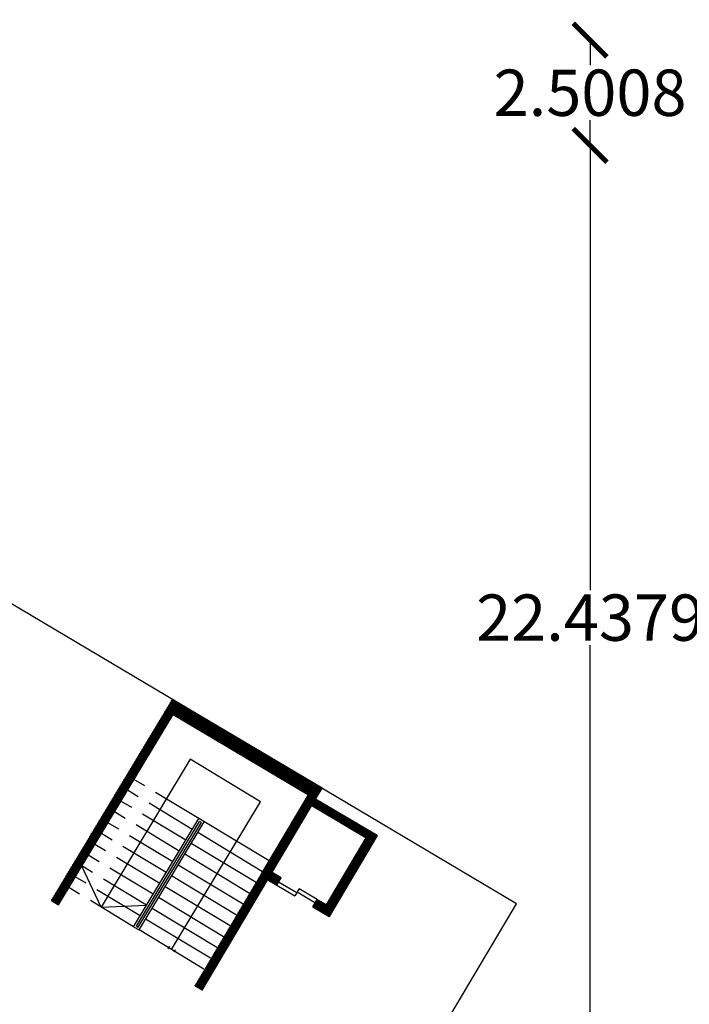
# Model space of a CAD drawing. Units: inches. Extents: x 28962 to 59321, y 6258 to 14158.
# Drawn here: x 29347 to 29363, y 7471 to 7494 of the extents above; entities that cross this region are included whole.
import ezdxf

# ---------------------------------------------------------------- set-up
doc = ezdxf.new("R2010")
doc.units = ezdxf.units.IN
doc.header["$MEASUREMENT"] = 0
doc.linetypes.add('ACAD_ISO02W100', pattern=[15, 12, -3])
doc.layers.add('beam', color=10, linetype='Continuous', plot=False)
doc.layers.add('ele', color=250, linetype='Continuous', lineweight=30)
doc.layers.add('in', color=250, linetype='Continuous', lineweight=35)
doc.layers.add('Frame', color=7, linetype='Continuous')
doc.styles.get("Standard").update_dxf_attribs({"font": 'arial.ttf'})
doc.dimstyles.get("Standard").update_dxf_attribs({"dimtxt": 1.1, "dimasz": 0.8, "dimexe": 0.18, "dimexo": 0.0625, "dimgap": 0.09, "dimtad": 0, "dimtih": 1, "dimtoh": 1, "dimdec": 4, "dimzin": 0, "dimdsep": 46, "dimtxsty": 'Standard', "dimblk": 'ARCHTICK', "dimcen": 0.09, "dimse1": 1, "dimse2": 1, "dimadec": 0, "dimazin": 0, "dimtfac": 1, "dimtdec": 4, "dimtofl": 0, "dimtmove": 0, "dimatfit": 3, "dimldrblk": 'ARCHTICK', "dimfxl": 1, "dimtolj": 1, "dimtzin": 0, "dimarcsym": 0})
pattern_1 = [(90, (19261.497702, 4406.83846), (-0.03125, 7e-18), []), (180, (19261.497702, 4406.83846), (-7e-18, -0.03125), [])]

# ---------------------------------------------------------------- blocks, each defined once
blk = doc.blocks.new('_ArchTick')
at = {"color": 0, "linetype": 'ByBlock', "lineweight": 25, "const_width": 0.15}
blk.add_lwpolyline([(-0.5, -0.5), (0.5, 0.5)], dxfattribs=at)
blk = doc.blocks.new('*D95')
at = {"layer": 'Defpoints', "color": 0, "transparency": 16777216}
for p in [(29360.626, 7491.49), (29363.645, 7491.49), (29363.645, 7469.052)]:
    blk.add_point(p, dxfattribs=at)
at = {"layer": 'Frame', "color": 0, "lineweight": -2, "transparency": 16777216}
for p, q in [((29360.626, 7491.49), (29360.626, 7480.923)), ((29360.626, 7469.052), (29360.626, 7479.619))]:
    blk.add_line(p, q, dxfattribs=at)
at = {"layer": 'Frame', "color": 0, "lineweight": -2, "transparency": 16777216, "xscale": 0.8, "yscale": 0.8, "zscale": 0.8}
for p, rotation in [((29360.626, 7491.49), 90), ((29360.626, 7469.052), 270)]:
    blk.add_blockref('_ArchTick', p, dxfattribs=dict(at, rotation=rotation))
at = {"layer": 'Frame', "color": 0, "lineweight": 25, "transparency": 16777216, "insert": (29360.626, 7480.271), "char_height": 1.1, "attachment_point": 5}
blk.add_mtext('\\A1;22.4379', dxfattribs=at)
blk = doc.blocks.new('*D324')
at = {"layer": 'Defpoints', "color": 0, "transparency": 16777216}
for p in [(29363.645, 7493.99), (29360.626, 7491.49), (29363.645, 7491.49)]:
    blk.add_point(p, dxfattribs=at)
at = {"layer": 'Frame', "color": 0, "lineweight": -2, "transparency": 16777216}
for p, q in [((29360.626, 7493.99), (29360.626, 7493.392)), ((29360.626, 7491.49), (29360.626, 7492.088))]:
    blk.add_line(p, q, dxfattribs=at)
at = {"layer": 'Frame', "color": 0, "lineweight": -2, "transparency": 16777216, "xscale": 0.8, "yscale": 0.8, "zscale": 0.8}
for p, rotation in [((29360.626, 7493.99), 90), ((29360.626, 7491.49), 270)]:
    blk.add_blockref('_ArchTick', p, dxfattribs=dict(at, rotation=rotation))
at = {"layer": 'Frame', "color": 0, "lineweight": 25, "transparency": 16777216, "insert": (29360.626, 7492.74), "char_height": 1.1, "attachment_point": 5}
blk.add_mtext('\\A1;2.5008', dxfattribs=at)
blk = doc.blocks.new('*D96')
at = {"layer": 'Defpoints', "color": 0, "transparency": 16777216}
for p in [(29363.517, 7501.012), (29357.173, 7469.349), (29363.517, 7469.349)]:
    blk.add_point(p, dxfattribs=at)
at = {"layer": 'Frame', "color": 0, "lineweight": -2, "transparency": 16777216}
for p, q in [((29357.173, 7501.012), (29357.967, 7501.012)), ((29363.517, 7501.012), (29362.722, 7501.012))]:
    blk.add_line(p, q, dxfattribs=at)
at = {"layer": 'Frame', "color": 0, "lineweight": -2, "transparency": 16777216, "xscale": 0.8, "yscale": 0.8, "zscale": 0.8, "rotation": 180}
blk.add_blockref('_ArchTick', (29357.173, 7501.012), dxfattribs=at)
at = {"layer": 'Frame', "color": 0, "lineweight": -2, "transparency": 16777216, "xscale": 0.8, "yscale": 0.8, "zscale": 0.8}
blk.add_blockref('_ArchTick', (29363.517, 7501.012), dxfattribs=at)
at = {"layer": 'Frame', "color": 0, "lineweight": 25, "transparency": 16777216, "insert": (29360.345, 7501.012), "char_height": 1.1, "attachment_point": 5}
blk.add_mtext('\\A1;6.3438', dxfattribs=at)
blk = doc.blocks.new('A$C2CA976C4')
at = {"layer": 'ele', "ltscale": 0.2}
for points in [[(6.43, 2.666), (2.874, 4.778), (0, 0)], [(7.738, 1.54), (6.277, 2.409)], [(6.187, 2.257), (7.477, 1.491)]]:
    blk.add_lwpolyline(points, dxfattribs=at)
blk = doc.blocks.new('A$C2A314FBF')
at = {"layer": 'ele', "ltscale": 0.2}
blk.add_line((4.81, 0.717), (5.934, 2.611), dxfattribs=at)
blk.add_lwpolyline([(0, 0), (2.72, 4.52), (5.934, 2.611)], dxfattribs=at)

msp = doc.modelspace()

# ---------------------------------------------------------------- hatches: boundary and pattern name
at = {"layer": 'in', "lineweight": 25}
h = msp.add_hatch(dxfattribs=at)
h.set_pattern_fill('ANSI37', color=49, scale=0.25, angle=45)
h.set_pattern_definition(pattern_1)
h.paths.add_polyline_path([(29352.81017, 7474.1683), (29351.24153, 7471.52662), (29351.41228, 7471.42523), (29354.1054, 7475.95782), (29354.26008, 7476.21831), (29350.70382, 7478.33003), (29350.54911, 7478.07299), (29347.82864, 7473.5532), (29348.00061, 7473.45109), (29350.72108, 7477.97088), (29353.93494, 7476.06247)])
h = msp.add_hatch(dxfattribs=at)
h.set_pattern_fill('ANSI37', color=49, scale=0.25, angle=45)
h.set_pattern_definition(pattern_1)
h.paths.add_polyline_path([(29354.3614, 7473.44881), (29354.14644, 7473.57645), (29354.04433, 7473.40449), (29354.43126, 7473.17473), (29355.56962, 7475.09179), (29354.10714, 7475.96075), (29354.01724, 7475.80946), (29355.30803, 7475.04298)])
h.paths.add_polyline_path([(29353.1845, 7473.91506), (29353.28661, 7474.08703), (29353.07165, 7474.21467), (29352.968, 7474.04355)])

# ---------------------------------------------------------------- linework, layer by layer
at = {"ltscale": 0.2}
for p, q in [((29351.13085, 7476.90506), (29349.01304, 7473.39342)), ((29352.80068, 7475.89801), (29351.13085, 7476.90506)), ((29353.65835, 7473.73377), (29353.22843, 7473.98905)), ((29353.1845, 7473.91506), (29353.61441, 7473.65977)), ((29353.71653, 7473.83174), (29353.67099, 7473.75505)), ((29353.67099, 7473.75505), (29354.1009, 7473.49976)), ((29354.14644, 7473.57645), (29353.71653, 7473.83174)), ((29353.65835, 7473.73377), (29353.61441, 7473.65977))]:
    msp.add_line(p, q, dxfattribs=at)
at = {"linetype": 'ACAD_ISO02W100', "ltscale": 0.1}
for p, q in [((29351.33304, 7475.49761), (29349.79165, 7476.42719)), ((29351.17811, 7475.24071), (29349.63672, 7476.1703)), ((29351.02318, 7474.98382), (29349.48179, 7475.9134)), ((29350.86825, 7474.72692), (29349.32686, 7475.6565)), ((29350.71332, 7474.47002), (29349.17193, 7475.3996)), ((29350.55839, 7474.21312), (29349.017, 7475.1427)), ((29350.40346, 7473.95622), (29348.86207, 7474.88581)), ((29350.24853, 7473.69933), (29348.70714, 7474.62891)), ((29350.0936, 7473.44243), (29348.55221, 7474.37201)), ((29349.93867, 7473.18553), (29348.39728, 7474.11511)), ((29349.78374, 7472.92863), (29348.24235, 7473.85821)), ((29349.78374, 7472.92863), (29348.24235, 7473.85821))]:
    msp.add_line(p, q, dxfattribs=at)
at = {"ltscale": 0.05}
for p, q in [((29350.68288, 7472.38638), (29352.80068, 7475.89801)), ((29349.01304, 7473.39342), (29348.55532, 7474.37013)), ((29349.01304, 7473.39342), (29350.0936, 7473.44243)), ((29349.78374, 7472.92863), (29349.91219, 7472.85117)), ((29349.85237, 7472.94563), (29349.89519, 7472.9198)), ((29350.63305, 7472.46439), (29350.59679, 7472.40464)), ((29350.77216, 7472.3805), (29350.7359, 7472.32074))]:
    msp.add_line(p, q, dxfattribs=at)
for p, q in [((29349.78374, 7472.92863), (29351.33304, 7475.49761)), ((29349.85237, 7472.94563), (29351.35003, 7475.42897)), ((29349.89519, 7472.9198), (29351.39285, 7475.40315)), ((29349.91219, 7472.85117), (29351.46149, 7475.42015)), ((29353.00288, 7474.49056), (29351.33304, 7475.49761)), ((29351.39285, 7475.40315), (29351.35003, 7475.42897)), ((29352.84795, 7474.23367), (29351.30656, 7475.16325)), ((29352.69302, 7473.97677), (29351.15163, 7474.90635)), ((29352.53809, 7473.71987), (29350.9967, 7474.64945)), ((29352.38316, 7473.46297), (29350.84177, 7474.39255)), ((29352.22823, 7473.20607), (29350.68684, 7474.13566)), ((29352.07329, 7472.94918), (29350.53191, 7473.87876)), ((29351.91836, 7472.69228), (29350.37698, 7473.62186)), ((29351.76343, 7472.43538), (29350.22205, 7473.36496)), ((29351.6085, 7472.17848), (29350.06712, 7473.10806)), ((29351.45357, 7471.92158), (29349.91219, 7472.85117))]:
    msp.add_line(p, q)
at = {"layer": 'ele'}
for p, q in [((29354.1054, 7475.95782), (29354.25988, 7476.21781)), ((29352.79757, 7474.14482), (29351.24252, 7471.52603)), ((29347.83029, 7473.55223), (29348, 7473.45008))]:
    msp.add_line(p, q, dxfattribs=at)
at = {"layer": 'ele', "ltscale": 0.2}
msp.add_line((29351.41228, 7471.42523), (29351.24153, 7471.52662), dxfattribs=at)
for points in [[(29351.41228, 7471.42523), (29354.1054, 7475.95782)], [(29355.30803, 7475.04298), (29354.3614, 7473.44881), (29354.14644, 7473.57645), (29354.04433, 7473.40449), (29354.43126, 7473.17473), (29355.56935, 7475.09134)], [(29352.968, 7474.04355), (29353.1845, 7473.91506), (29353.28661, 7474.08703), (29353.07165, 7474.21467)]]:
    msp.add_lwpolyline(points, dxfattribs=at)
at = {"layer": 'ele'}
for points in [[(29354.10714, 7475.96075), (29355.56985, 7475.09218), (29354.43126, 7473.17473), (29354.04433, 7473.40449), (29354.14644, 7473.57645), (29354.3614, 7473.44881), (29355.30703, 7475.04357), (29354.01724, 7475.80946), (29354.1054, 7475.95782)], [(29352.968, 7474.04355), (29353.18447, 7473.91501), (29353.28661, 7474.08703), (29353.07165, 7474.21467), (29352.968, 7474.04355)]]:
    msp.add_lwpolyline(points, dxfattribs=at)
at = {"layer": 'Frame'}
for p, q in [((29358.88049, 7473.47408), (29346.32691, 7480.92845)), ((29356.68228, 7469.77218), (29358.88049, 7473.47408))]:
    msp.add_line(p, q, dxfattribs=at)

# ---------------------------------------------------------------- block references
at = {"layer": 'beam'}
for name, p in [('A$C2CA976C4', (29347.83029, 7473.55223)), ('A$C2A314FBF', (29348.00061, 7473.45109))]:
    msp.add_blockref(name, p, dxfattribs=at)

# ---------------------------------------------------------------- dimensions: what is measured, and where the dimension line sits
at = {"layer": 'Frame', "lineweight": 25}
dim = msp.add_linear_dim(base=(29363.51665, 7501.01211), p1=(29357.17283, 7469.34898), p2=(29363.51665, 7469.34898), dimstyle='Standard', dxfattribs=at)
dim.commit()
dim.dimension.update_dxf_attribs({"geometry": '*D96', "text_midpoint": (29360.34474, 7501.01211)})
for p1, picture, middle in [((29363.64456, 7493.99044), '*D324', (29360.62552, 7492.74004)), ((29363.64456, 7469.05174), '*D95', (29360.62552, 7480.27069))]:
    dim = msp.add_linear_dim(base=(29360.62552, 7491.48964), p1=p1, p2=(29363.64456, 7491.48964), angle=90, dimstyle='Standard', dxfattribs=at)
    dim.commit()
    dim.dimension.update_dxf_attribs({"geometry": picture, "text_midpoint": middle})

doc.saveas('drawing.dxf')
